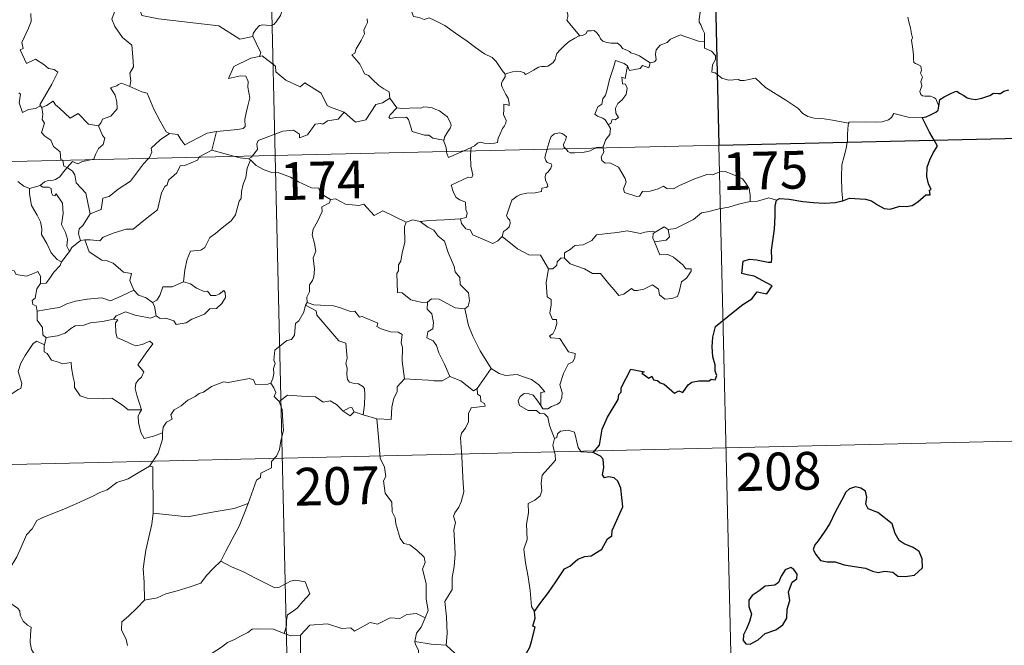
# Model space of a CAD drawing. Units: metres. Extents: x 657731 to 662254, y 734675 to 737748.
# Drawn here: x 658230 to 658426, y 736643 to 736767 of the extents above; entities that cross this region are included whole.
import ezdxf
from ezdxf.enums import TextEntityAlignment as Align

# ---------------------------------------------------------------- set-up
doc = ezdxf.new("R2010")
doc.units = ezdxf.units.M
doc.header["$MEASUREMENT"] = 0
doc.layers.add('Carátula', color=7, linetype='Continuous', lineweight=5)
doc.styles.add('Style-arial', font='arial.shx', dxfattribs={"bigfont": 'arialbig.shx'})

msp = doc.modelspace()

# ---------------------------------------------------------------- linework, layer by layer
at = {"layer": 'Carátula', "color": 7, "linetype": 'Continuous', "lineweight": 5}
for p, q in [((658363.63, 736983.37), (658369.23, 736742.5)), ((658275.38, 736981.32), (658280.97, 736740.45)), ((658016.2, 736734.3), (658545.74, 736746.6)), ((658369.23, 736742.5), (658376.22, 736441.42)), ((658280.97, 736740.45), (658287.97, 736439.36)), ((658017.59, 736674.08), (658458.88, 736684.33))]:
    msp.add_line(p, q, dxfattribs=at)
at = {"layer": 'Carátula', "color": 7, "linetype": 'Continuous', "lineweight": 5, "flags": 128}
for points in [[(658345.99, 736781.63), (658345.11, 736780.83), (658344.28, 736780.51), (658343.14, 736780.27), (658341.91, 736780.02), (658340.99, 736779.44), (658340.9, 736778.64), (658340.5, 736777.76), (658339.89, 736776.79), (658339.49, 736775.24), (658339.42, 736774.07), (658339.02, 736773.25), (658338.57, 736772.42), (658339.09, 736771.57), (658339.44, 736770.58), (658339.7, 736769.92), (658338.97, 736769.1), (658339.17, 736768.52), (658339.18, 736768.01), (658338.96, 736767.35), (658339.84, 736766.3), (658341.56, 736764.27)], [(658251.47, 736775.23), (658250.9, 736775.44), (658250.1, 736774.58), (658249.32, 736772.81), (658248.46, 736771.57), (658248.83, 736770.52), (658249.14, 736769.34), (658248.46, 736767.57), (658249.06, 736766.1), (658250.57, 736763.96), (658252.49, 736762.38), (658252.65, 736760.1), (658252.79, 736758.12), (658252.06, 736756.8), (658252.25, 736755.33), (658252.08, 736754.2), (658252.09, 736754.19)], [(658251.47, 736775.23), (658252.14, 736772.29), (658253.35, 736771.87), (658254.42, 736768.34), (658257.79, 736767.64), (658269.75, 736766.27), (658273.97, 736763.59), (658276.5, 736764.14)], [(658326.72, 736756.66), (658326.09, 736757.33), (658324.92, 736759.15), (658324.1, 736759.97), (658322.57, 736760.66), (658320.83, 736761.95), (658319.13, 736763.17), (658316.84, 736764.82), (658314.74, 736766.32), (658312.57, 736767.41), (658311.58, 736767.86), (658310.57, 736767.52), (658309.58, 736767.88), (658308.45, 736768.1), (658308.16, 736768.98), (658308.04, 736769.58), (658306.9, 736770.44), (658304.97, 736771.58), (658303.25, 736772.52)], [(658282.47, 736771.22), (658282.45, 736770.44), (658282.39, 736769.37), (658282.02, 736768.29), (658281.16, 736767.06), (658280.73, 736766.53), (658280.2, 736766.35), (658279.15, 736766.36), (658278.5, 736766.45), (658277.83, 736766.31), (658277.1, 736765.51), (658276.6, 736764.72), (658276.5, 736764.14)], [(658366.48, 736770.92), (658366.17, 736769.91), (658365.83, 736769.5), (658365.49, 736769), (658365.31, 736767.57), (658365.27, 736766.96), (658365.66, 736766.48), (658366.05, 736765.43), (658366.38, 736764.77), (658366.37, 736763.97), (658366.33, 736763.14)], [(658232.39, 736768.72), (658232.41, 736767.1), (658231.88, 736765.81), (658230.59, 736762.94), (658230.82, 736761.76), (658230.28, 736761.47), (658231.51, 736758.76), (658233.27, 736759.63), (658234.94, 736758.57), (658235.86, 736757.73), (658237.03, 736757.59), (658237.75, 736757.01), (658236.53, 736754.67), (658234.17, 736750.55), (658234.32, 736750.31)], [(658299.26, 736767.63), (658299.32, 736766.92), (658298.92, 736766.15), (658298.63, 736765.4), (658298.73, 736764.65), (658298.09, 736763.36), (658297.07, 736761.66), (658296.78, 736760.81), (658296.22, 736760.49)], [(658412.94, 736750.29), (658412.65, 736751.03), (658412.34, 736751.72), (658411.94, 736752), (658411.32, 736752.25), (658410.21, 736752.23), (658409.71, 736752.33), (658409.37, 736752.57), (658409.17, 736753.17), (658409.59, 736754.33), (658409.37, 736755.18), (658409.7, 736756.05), (658409.33, 736756.8), (658409.54, 736757.42), (658409.37, 736758.2), (658408.81, 736758.53), (658408.3, 736758.74), (658408.01, 736758.98), (658407.92, 736759.6), (658407.95, 736760.4), (658407.78, 736761.6), (658407.54, 736763.39), (658407.74, 736763.87), (658407.56, 736764.68), (658407.35, 736765.83), (658407, 736767.03), (658406.82, 736767.96)], [(658341.56, 736764.27), (658342.09, 736764.34), (658342.75, 736764.63), (658343.06, 736765.25), (658343.79, 736765.27), (658344.43, 736765.32), (658344.92, 736764.87), (658345.4, 736764.28), (658345.67, 736763.64), (658346.14, 736763.2), (658346.94, 736762.93), (658347.76, 736762.79), (658348.46, 736762.79), (658349.05, 736762.78), (658349.63, 736762.34), (658350.08, 736761.71), (658350.92, 736761.44), (658351.42, 736761.12), (658351.7, 736760.86), (658352.56, 736760.64), (658353.41, 736760.28), (658354.31, 736759.7), (658355.54, 736758.87)], [(658276.5, 736764.14), (658277.02, 736763.28), (658277.38, 736762.34), (658278.14, 736760.94), (658277.85, 736760.17)], [(658326.72, 736756.66), (658327.27, 736756.81), (658328.16, 736757.13), (658328.91, 736757.23), (658329.73, 736757.19), (658330.47, 736756.9), (658330.76, 736756.56), (658331.41, 736756.87), (658332.36, 736757.45), (658333.37, 736758.03), (658333.94, 736758.19), (658334.64, 736758.16), (658335.21, 736758.24), (658335.74, 736758.57), (658336.23, 736758.97), (658336.65, 736759.53), (658336.82, 736760.05), (658336.96, 736760.75), (658337.62, 736761.47), (658338.55, 736762.39), (658339.46, 736763.15), (658340.6, 736763.78), (658341.41, 736764.25), (658341.56, 736764.27)], [(658366.33, 736763.14), (658365.15, 736763.22), (658362.46, 736764.12), (658361.59, 736764.45), (658359.58, 736763.6), (658358.92, 736762.92), (658357.56, 736762.42), (658356.74, 736761.45), (658356.62, 736760.59), (658356.74, 736759.5), (658356.39, 736759.1), (658355.54, 736758.87)], [(658395.02, 736746.88), (658391.83, 736747.51), (658390.13, 736747.77), (658388.15, 736747.86), (658386.91, 736748.2), (658385.95, 736748.78), (658384.95, 736749.87), (658382.52, 736751.46), (658378.46, 736753.97), (658376.49, 736755.82), (658374.22, 736755.36), (658373.44, 736755.36), (658373.14, 736755.59), (658371.13, 736755.45), (658369.78, 736755.83), (658368.5, 736756.89), (658367.84, 736757.06), (658367.94, 736758.46), (658368.52, 736759.57), (658368.52, 736760.36), (658367.78, 736761.2), (658366.37, 736761.8), (658366.33, 736763.14)], [(658277.85, 736760.17), (658277.81, 736760.15), (658276.14, 736759.84), (658272.74, 736758.13), (658271.7, 736755.8), (658274.1, 736756.32), (658275.11, 736756.22), (658275.61, 736755.18), (658275.52, 736754.03), (658275.9, 736751.93), (658275.53, 736750.35), (658275.21, 736748.96), (658274.96, 736747.68), (658274.97, 736746.2), (658274.63, 736745.82), (658273.54, 736745.62), (658271.4, 736745.45), (658269.32, 736745.2)], [(658294.71, 736749.08), (658291.96, 736750.08), (658291.3, 736750.38), (658290.12, 736752.88), (658286.85, 736754.94), (658285.96, 736754.13), (658283.11, 736755.45), (658281.08, 736757.08), (658281.02, 736758.21), (658278.35, 736760.3), (658277.85, 736760.17)], [(658296.22, 736760.49), (658297.13, 736759.39), (658297.82, 736758.6), (658298.5, 736757.32), (658298.73, 736756.67), (658299.56, 736756.37), (658300.39, 736755.52), (658301.59, 736754.36), (658302.55, 736753.69), (658303.62, 736753.12), (658303.78, 736751.88)], [(658351.06, 736758.3), (658350.4, 736758.75), (658348.65, 736759.32), (658348.26, 736757.94), (658347.46, 736755.54), (658346.94, 736753.31), (658346.64, 736752.45), (658346.17, 736751.71), (658345.91, 736750.68), (658345.17, 736750.1), (658344.78, 736749.37), (658344.53, 736748.65), (658345.07, 736748.26), (658346.11, 736747.86), (658346.61, 736747.54), (658347.22, 736746.6)], [(658355.54, 736758.87), (658355.26, 736757.92), (658354.04, 736758.37), (658353.56, 736757.74), (658351.47, 736757.36), (658351.06, 736758.3)], [(658351.06, 736758.3), (658350.58, 736755.74), (658349.95, 736756.03), (658350.08, 736754.68), (658350.67, 736754.62), (658350.97, 736753.87), (658350.76, 736752.62), (658350.01, 736751.53), (658349.11, 736750.81), (658348.68, 736749.87), (658348.71, 736748.88), (658349.26, 736748.01), (658348.62, 736747.55), (658347.99, 736747.64), (658347.72, 736746.84), (658347.22, 736746.6)], [(658252.09, 736754.19), (658250.42, 736754.83), (658249.82, 736754.6), (658249.5, 736754.34), (658248.22, 736753.89), (658249.12, 736752.47), (658249.47, 736751.14), (658249.57, 736749.73), (658248.27, 736748.29), (658246.64, 736747.68), (658246.39, 736747.04), (658245.85, 736746.36)], [(658319.96, 736742.02), (658320.59, 736742.39), (658321.22, 736742.89), (658321.83, 736743.07), (658322.53, 736742.92), (658323.54, 736742.85), (658324.57, 736742.88), (658325.2, 736743.03), (658325.3, 736743.91), (658325.69, 736744.78), (658326.16, 736745.84), (658326.56, 736746.35), (658326.85, 736746.9), (658326.89, 736747.39), (658326.62, 736748), (658326.38, 736748.59), (658326.44, 736749.57), (658326.42, 736750.65), (658326.98, 736750.6), (658327.5, 736750.4), (658327.53, 736750.84), (658327.28, 736751.84), (658326.83, 736752.6), (658326.1, 736754.04), (658325.99, 736754.45), (658326, 736754.94), (658326.25, 736755.38), (658326.72, 736756.07), (658326.72, 736756.66)], [(658234.32, 736750.31), (658233.3, 736749.79), (658231.92, 736749.57), (658230.73, 736749.02), (658230.05, 736750.92), (658230.3, 736752.68), (658229.99, 736752.91)], [(658252.09, 736754.19), (658254.45, 736753.12), (658255.51, 736752.83), (658256.86, 736749.69), (658258.11, 736747.3), (658259.32, 736745.16), (658259.97, 736744.85)], [(658234.58, 736750), (658235.52, 736750.4), (658236.81, 736751.29), (658237.25, 736750.5), (658238.08, 736749.86), (658240.18, 736747.87), (658241.77, 736748.82), (658243.85, 736746.67), (658245.85, 736746.36)], [(658294.71, 736749.08), (658296.92, 736747.08), (658298.97, 736747.53), (658300.98, 736750.58), (658302.31, 736750.9), (658303.78, 736751.88)], [(658303.78, 736751.88), (658305.16, 736749.93)], [(658234.32, 736750.31), (658234.55, 736749.98), (658234.58, 736750)], [(658234.58, 736750), (658234.76, 736748.68), (658234.64, 736747.62), (658235.08, 736746.89), (658234.51, 736745.05), (658235.18, 736744.31), (658236.36, 736743.53), (658236.91, 736742.25), (658238.19, 736741.19), (658238.35, 736739.51), (658238.71, 736739.5), (658238.72, 736739.47)], [(658276.47, 736740.35), (658277.45, 736741.63), (658277.33, 736742.8), (658277.57, 736743.42), (658279.19, 736744.01), (658282.48, 736745.27), (658284.62, 736745.47), (658285.81, 736744.68), (658285.84, 736743.97), (658287.4, 736744.57), (658288.93, 736746.7), (658290.04, 736746.82), (658290.44, 736746.7), (658291.37, 736747.33), (658293.53, 736747.68), (658294.71, 736749.08)], [(658305.16, 736749.93), (658303.81, 736748.52), (658303.55, 736748.05), (658303.82, 736747.81), (658304.96, 736747.98), (658306.53, 736747.93), (658307.09, 736748.1), (658307.51, 736747.62), (658308.22, 736745.25), (658310.65, 736744.48), (658311.52, 736744.47), (658312.31, 736743.87), (658314.46, 736743.49)], [(658305.16, 736749.93), (658306.16, 736749.81), (658307.7, 736749.9), (658309.24, 736749.93), (658309.93, 736749.88), (658310.52, 736750.15), (658311.29, 736750.08), (658312.21, 736749.92), (658312.9, 736749.6), (658313.62, 736749.36), (658314.53, 736748.7), (658315.27, 736748.17), (658315.42, 736747.65), (658315.81, 736746.95), (658315.97, 736746.45), (658315.77, 736745.86), (658315.22, 736745.06), (658314.66, 736744.12), (658314.61, 736743.6), (658314.46, 736743.49)], [(658409.68, 736748.04), (658406.86, 736748.1), (658404.03, 736748.83), (658403.58, 736748), (658402.97, 736747.56), (658401.72, 736747.16), (658400.5, 736747.07), (658398.4, 736747.16), (658395.11, 736747.07), (658395.02, 736746.88)], [(658245.85, 736746.36), (658246.61, 736744.42), (658247.07, 736743.89), (658246.75, 736742.64), (658245.82, 736741.81), (658245.2, 736740.67), (658244.89, 736739.74), (658244.26, 736739.6)], [(658259.97, 736744.85), (658261.62, 736744.64), (658262.22, 736743.6), (658263.03, 736742.6), (658264.11, 736743.2), (658267.43, 736744.87), (658269.32, 736745.2)], [(658269.32, 736745.2), (658268.4, 736741.49)], [(658347.22, 736746.6), (658347.66, 736745.8), (658347.53, 736744.63), (658346.71, 736743.62), (658346.2, 736742.16)], [(658395.02, 736746.88), (658394.85, 736745.82), (658394.82, 736744.48), (658394.77, 736743.2), (658394.75, 736743.1)], [(658255.79, 736739.87), (658255.95, 736740.03), (658256.47, 736741.1), (658256.28, 736741.89), (658258.12, 736743.54), (658259.97, 736744.85)], [(658314.46, 736743.49), (658314.97, 736741.99), (658315.04, 736741.24)], [(658338.78, 736741.8), (658338.39, 736742.17), (658338.29, 736742.63), (658338.49, 736743.13), (658338.72, 736743.47), (658338.93, 736744.17), (658338.48, 736744.58), (658338.07, 736744.81), (658337.55, 736744.93), (658336.51, 736744.75), (658335.85, 736744.23), (658335.6, 736743.57), (658335.22, 736742.22), (658335.06, 736741.71)], [(658394.75, 736743.1), (658394.56, 736741.87), (658394.11, 736740.33), (658393.7, 736738.59), (658393.63, 736736.07), (658393.69, 736733.33), (658393.88, 736731.46)], [(658268.4, 736741.49), (658265.87, 736740.18), (658265.83, 736740.1)], [(658272.93, 736740.27), (658271.01, 736740.81), (658268.4, 736741.49)], [(658315.04, 736741.24), (658315.08, 736740.87), (658315.44, 736740.05), (658318.33, 736741.32)], [(658319.91, 736741.36), (658319.85, 736740.47), (658319.91, 736738.33), (658320.31, 736736.6), (658320.06, 736736.1), (658319.35, 736736.15), (658315.97, 736734.55), (658316.41, 736733.06), (658316.96, 736732.09), (658317.69, 736731.62), (658318.81, 736731.17), (658318.87, 736729.68), (658319.15, 736729), (658318.94, 736728.09), (658317.82, 736727.86)], [(658318.33, 736741.32), (658319.96, 736742.02)], [(658319.96, 736742.02), (658319.91, 736741.36)], [(658335.06, 736741.71), (658334.79, 736740.84), (658334.63, 736739.97), (658334.78, 736739.47), (658335.1, 736739.07), (658335.85, 736738.79), (658335.97, 736738.53), (658335.79, 736737.9), (658335.29, 736737.2), (658334.82, 736736.78), (658334.64, 736736.18), (658334.73, 736735.48), (658335.05, 736734.86), (658335.22, 736734.27), (658334.89, 736734.09), (658334.01, 736733.95), (658333.95, 736733.28), (658332.66, 736733.05), (658331.02, 736732.95), (658329.73, 736732.68), (658329.07, 736732.34), (658328.02, 736731.58), (658327.65, 736730.4), (658326.99, 736728.44), (658327.23, 736727.96), (658327.61, 736727.59), (658327.74, 736726.91), (658327.5, 736726.27), (658327, 736725.74), (658326.35, 736725.34), (658326.13, 736724.35)], [(658344.69, 736741.93), (658344.34, 736741.79), (658343.6, 736741.39), (658342.16, 736741.06), (658340.52, 736741), (658339.67, 736741), (658339.18, 736741.22), (658338.98, 736741.6), (658338.78, 736741.8)], [(658346.2, 736742.16), (658345.63, 736742.07), (658344.9, 736742.01), (658344.69, 736741.93)], [(658346.22, 736741.97), (658346.32, 736741.12), (658345.81, 736740.19), (658345.97, 736739.44)], [(658346.2, 736742.16), (658346.22, 736741.97)], [(658238.72, 736739.47), (658238.94, 736738.3), (658239.58, 736738.09)], [(658244.26, 736739.6), (658242.66, 736739.23), (658241.73, 736738.79), (658240.69, 736739.23), (658239.58, 736738.09)], [(658265.83, 736740.1), (658265.5, 736739.51), (658262.99, 736738.47), (658262.05, 736738.41), (658261.38, 736736.97), (658260.35, 736736.1), (658259.76, 736735.54), (658259.47, 736734.62), (658259.03, 736734.26), (658258.38, 736733.01), (658257.54, 736729.67), (658255.49, 736728.04), (658252.72, 736725.82), (658251.35, 736725.79), (658248.96, 736725.04), (658246.73, 736724.2), (658246.07, 736723.47), (658244.15, 736723.67), (658243.1, 736723.64)], [(658244.2, 736728.86), (658246.37, 736729.69), (658246.54, 736730.98), (658246.67, 736731.97), (658247.94, 736732.3), (658249.72, 736733.72), (658252.2, 736735.31), (658252.82, 736736.12), (658254.78, 736738.77), (658255.79, 736739.87)], [(658276.03, 736739.58), (658275.38, 736737.94), (658275.11, 736736.1), (658274.6, 736734.72), (658274.26, 736733.27), (658274.19, 736731.92), (658273.81, 736731.34), (658273.09, 736728.67), (658272.2, 736727.46), (658270.43, 736726.05), (658269.11, 736724.9), (658267.94, 736724.16), (658267.01, 736722.17), (658266.18, 736721.59), (658264.14, 736721.44), (658263.48, 736719.83), (658263.01, 736717.73), (658262.76, 736715.33)], [(658275.68, 736739.81), (658273.98, 736739.96), (658272.93, 736740.27)], [(658275.68, 736739.81), (658276.29, 736740.09), (658276.47, 736740.35)], [(658276.03, 736739.58), (658275.68, 736739.81)], [(658292, 736731.7), (658289.99, 736732.9), (658289.66, 736733.95), (658288.2, 736733.99), (658285.64, 736735.19), (658284.04, 736736.17), (658281.67, 736737), (658280.28, 736737.08), (658278.8, 736737.58), (658277.18, 736738.47), (658276.03, 736739.58)], [(658345.97, 736739.44), (658346.6, 736738.89), (658347.5, 736738.96), (658349.28, 736738.1), (658350.61, 736735.87), (658350.77, 736735.11), (658350.53, 736734.49), (658350.23, 736733.83), (658350.43, 736733.06), (658352.91, 736732.32), (658353.45, 736732.35), (658354.05, 736733.29), (658355.56, 736733.37), (658357.12, 736733.81), (658358.21, 736734.35), (658358.86, 736733.88), (658360.17, 736733.83), (658361.42, 736734.45), (658364.25, 736735.77), (658367.03, 736736.76), (658367.98, 736736.61), (658369.43, 736737.18), (658370.5, 736737.28), (658371.83, 736736.72), (658373.92, 736735.8), (658374.61, 736734.92), (658375.23, 736733.89), (658375.46, 736732.54), (658375.42, 736731.27)], [(658239.58, 736738.09), (658238.88, 736737.2), (658238.12, 736736.23), (658237.25, 736735.69), (658236.38, 736735.42), (658235.82, 736735.5), (658235.08, 736735.18), (658234.2, 736734.49)], [(658244.2, 736728.86), (658243.71, 736731.05), (658243.3, 736732.93), (658241.41, 736734.98), (658241.13, 736736.58), (658240.64, 736737.3), (658239.58, 736738.09)], [(658229.8, 736735.29), (658230.98, 736734.32), (658232.13, 736733.85)], [(658232.13, 736733.85), (658232.1, 736732.81), (658232.52, 736730.52), (658233.62, 736728.6), (658234.27, 736727.24), (658234.57, 736725.86), (658234.5, 736724.7), (658235.53, 736722.91), (658236.44, 736721.07), (658237.59, 736719.77), (658238.5, 736719.28)], [(658232.13, 736733.85), (658234.2, 736734.49)], [(658234.2, 736734.49), (658234.77, 736734.12), (658235.87, 736734.15), (658236.43, 736733.88), (658236.51, 736733.05), (658236.74, 736732.49), (658237.16, 736732.42), (658237.44, 736732.8), (658238.69, 736730.94), (658238.8, 736728.9), (658238.45, 736726.71), (658239.25, 736725.13), (658239.65, 736723.83), (658239.56, 736722.4), (658240.09, 736721.32)], [(658292, 736731.7), (658291.79, 736731), (658290.27, 736730.23), (658290.34, 736729.28), (658289.4, 736727.29), (658288.52, 736725.77), (658288.32, 736724.68), (658288.82, 736722.92), (658289.06, 736721.42), (658288.52, 736720.1), (658288.76, 736717.81), (658288.68, 736716.29), (658288.39, 736715.55), (658287.77, 736714.72), (658287.79, 736713.3), (658287.24, 736712.27), (658287.3, 736711.2)], [(658306.99, 736727.21), (658302.36, 736729.45), (658300.69, 736728.52), (658298.58, 736730.77), (658297.6, 736730.49), (658294.95, 736730.75), (658292.96, 736731.84), (658292, 736731.7)], [(658380.65, 736731.57), (658379.17, 736732.01), (658376.89, 736731.37), (658375.42, 736731.27)], [(658375.42, 736731.27), (658373.13, 736730.77), (658371.22, 736730.2), (658369.31, 736729.86), (658366.94, 736729.27), (658365.74, 736729.05), (658364.17, 736727.7), (658362.72, 736727), (658360.59, 736725.89), (658359.14, 736725.73)], [(658242.27, 736723.53), (658241.83, 736724.89), (658241.97, 736725.85), (658242.7, 736726.52), (658244.2, 736728.82), (658244.2, 736728.86)], [(658309.83, 736727.34), (658308.38, 736727.63), (658306.99, 736727.21)], [(658317.82, 736727.86), (658314.64, 736727.67), (658311.49, 736727.51), (658309.83, 736727.34)], [(658326.13, 736724.35), (658325.27, 736723.48), (658324.26, 736722.97), (658320.28, 736724.64), (658319.77, 736725.64), (658318.89, 736725.85), (658318.01, 736726.9), (658317.82, 736727.86)], [(658306.99, 736727.21), (658306.7, 736726.25), (658306.76, 736723.11), (658306.24, 736721.11), (658305.98, 736719.4), (658305.47, 736718.71), (658305.53, 736717.52), (658305.18, 736717), (658305.28, 736713.17), (658306.25, 736713.09), (658307.97, 736711.75), (658310.19, 736711.17), (658311.26, 736711.24)], [(658309.83, 736727.34), (658311.32, 736726.17), (658312.51, 736725.6), (658313.36, 736724.38), (658314.62, 736723.4), (658315.38, 736721.12), (658316.56, 736718.33), (658316.74, 736717.27), (658317.67, 736716.17), (658317.77, 736714.77), (658319.41, 736713.11), (658319.6, 736711.56), (658319.36, 736710.44), (658318.72, 736709.91)], [(658338.52, 736720.02), (658338.53, 736721.08), (658339.61, 736721.77), (658340.57, 736722.54), (658342.21, 736722.64), (658343.92, 736723.51), (658344.89, 736724.67), (658347.12, 736724.96), (658348.99, 736725.13), (658350.97, 736725.46)], [(658350.97, 736725.46), (658353.63, 736724.96), (658354.51, 736725.22), (658355.97, 736725.39), (658356.54, 736725.22)], [(658359.14, 736725.73), (658359.4, 736724.29), (658358.73, 736723.6), (658356.4, 736723.26)], [(658356.54, 736725.22), (658358.32, 736726.28), (658359.14, 736725.73)], [(658242.27, 736723.53), (658240.53, 736722.14), (658240.09, 736721.32)], [(658243.1, 736723.64), (658242.27, 736723.53)], [(658252.83, 736713.63), (658252.07, 736715.59), (658252.36, 736716.98), (658250.77, 736717.22), (658248.72, 736719.05), (658247.38, 736719.54), (658246.48, 736719.6), (658244, 736721.31), (658243.1, 736723.64)], [(658335.33, 736717.9), (658333.71, 736720.63), (658331.43, 736720.66), (658329.17, 736721.88), (658326.13, 736724.35)], [(658356.54, 736725.22), (658356.16, 736724.94), (658356.06, 736724.01), (658356.4, 736723.26)], [(658356.4, 736723.26), (658357.45, 736720.66), (658359.07, 736720.72), (658360.2, 736720.19), (658362.02, 736718.68), (658362.66, 736717.88), (658363.72, 736717.91), (658363.69, 736717.42), (658362.76, 736716.05), (658361.81, 736715.34), (658361.35, 736713.31), (658361.02, 736712.41), (658359.89, 736711.98), (658358.45, 736711.86), (658357.42, 736712.7), (658357.22, 736713.88), (658355.99, 736714.74), (658354.28, 736713.86), (658352.96, 736713.57), (658352.34, 736713.6), (658351.86, 736714), (658350.34, 736712.86), (658349.31, 736712.59), (658348.39, 736713.71), (658347.35, 736714.93), (658345.65, 736716.99), (658344.07, 736716.99), (658342.52, 736717.92), (658339.63, 736718.86), (658338.52, 736720.02)], [(658215.87, 736720.07), (658217.36, 736719.86), (658218.85, 736719.2), (658219.48, 736719.87), (658220.31, 736719.63), (658222.2, 736720.19), (658223.45, 736718.15), (658225.13, 736718.42), (658225.63, 736718.88), (658227.21, 736718.06), (658229.04, 736717.53), (658229.47, 736716.74), (658231.54, 736716.43), (658232.93, 736716.97), (658233.77, 736717.37), (658234.31, 736716.47), (658234.27, 736715)], [(658240.09, 736721.32), (658238.5, 736719.3), (658238.5, 736719.28)], [(658337.88, 736720.07), (658337.08, 736719.31), (658336.99, 736718.61), (658336.22, 736717.88), (658335.33, 736717.9)], [(658338.52, 736720.02), (658337.88, 736720.07)], [(658238.5, 736719.28), (658238.19, 736718.57), (658236.92, 736717.25)], [(658335.33, 736717.9), (658334.9, 736715.19), (658335.1, 736712.31), (658335.85, 736711.82), (658335.88, 736710.76), (658335.57, 736709.06), (658336.13, 736707.83), (658336.95, 736707.83), (658337.02, 736707.05), (658336.69, 736705.9), (658336.19, 736704.95), (658335.53, 736704.58), (658335.79, 736704.17), (658337.58, 736704.01), (658339.29, 736701.37), (658340.63, 736701.08), (658340.6, 736700.28), (658340.18, 736699.41), (658339.24, 736698.94), (658338.29, 736697.09), (658337.6, 736694.82), (658338.02, 736693.31), (658337.98, 736692.2), (658337.57, 736691.27), (658337.1, 736690.94), (658335.96, 736690.48), (658335.23, 736690.01), (658334.2, 736690.02), (658333.83, 736690.73)], [(658236.92, 736717.25), (658236.28, 736716.25), (658235.45, 736715.04), (658234.27, 736715)], [(658234.27, 736715), (658233.56, 736713.89), (658233.2, 736712.06), (658232.62, 736711.6), (658232.78, 736710.77), (658233.43, 736710.55), (658233.65, 736709.44)], [(658262.76, 736715.33), (658260.49, 736714.31), (658258.64, 736714.32), (658258.03, 736712.58), (658257.46, 736711.68), (658256.55, 736711.21)], [(658257.3, 736708.53), (658258.07, 736708.01), (658259.23, 736708.05), (658260.82, 736707.56), (658261.26, 736706.81), (658263.27, 736707.18), (658264.4, 736707.85), (658266.93, 736708.86), (658267.98, 736709.94), (658269.28, 736710.01), (658270.39, 736710.97), (658271.06, 736712.19), (658271.02, 736713.18), (658270.74, 736713.59), (658269.85, 736712.83), (658269.16, 736712.56), (658268.14, 736712.59), (658267.5, 736713.44), (658266.82, 736713.41), (658265.33, 736714.05), (658264.16, 736714.92)], [(658264.16, 736714.92), (658262.76, 736715.33)], [(658233.65, 736709.44), (658236.68, 736709.99), (658238.08, 736710.2), (658239.52, 736710.93), (658241.24, 736711.46), (658243.59, 736711.85), (658246.52, 736712.13), (658248.21, 736711.54), (658250.36, 736712.49), (658252.83, 736713.63)], [(658252.83, 736713.63), (658253.8, 736712.65), (658255.33, 736712.15), (658256.55, 736711.21)], [(658311.26, 736711.24), (658312.05, 736711.94), (658313.61, 736711.85), (658316.78, 736710.14), (658318.72, 736709.91)], [(658256.55, 736711.21), (658256.98, 736710.45), (658257.3, 736708.53)], [(658287.03, 736710.64), (658286.7, 736709.3), (658285.66, 736707.53), (658285.02, 736707.04), (658284.81, 736704.7), (658284.2, 736703.86), (658283.29, 736703.61), (658280.9, 736701.73), (658280.71, 736699.75), (658280.94, 736699.07), (658280.63, 736698.06), (658280.73, 736697.04), (658280.49, 736696.05), (658280.11, 736695.14)], [(658287.3, 736711.2), (658287.03, 736710.64)], [(658287.03, 736710.64), (658289.14, 736709.55), (658289.24, 736708.7), (658293.66, 736703.6), (658295.03, 736703.1), (658295.31, 736700.14), (658295.02, 736699.03), (658295.27, 736698.15), (658295.22, 736696.9), (658295.38, 736695.9), (658295.74, 736695.37), (658296.66, 736695.1), (658297.55, 736694.99), (658298.41, 736694.51), (658298.75, 736694.07), (658298.83, 736692.81), (658298.73, 736690.81), (658298.47, 736688.85)], [(658306.68, 736696.02), (658306.2, 736699.52), (658306.32, 736702.23), (658306.06, 736703.15), (658306.24, 736704.8), (658305.41, 736705.28), (658303.92, 736705.34), (658302.02, 736705.94), (658301.22, 736706.41), (658301.36, 736707.06), (658298.27, 736708.41), (658297.73, 736708.26), (658296.82, 736709.45), (658295.93, 736709.38), (658293.77, 736710.22), (658292.6, 736710.52), (658290, 736710.67), (658288.64, 736710.71), (658287.3, 736711.2)], [(658311.26, 736711.24), (658311.17, 736709.84), (658312.14, 736708.95), (658312.48, 736707.2), (658312.3, 736705.94), (658311.35, 736705.35), (658311.11, 736704.17), (658312.37, 736703.56), (658313.05, 736702.64), (658313.53, 736701.21), (658314.68, 736698.94), (658315.72, 736696.46)], [(658318.72, 736709.91), (658319.41, 736706.6), (658320.26, 736704.51), (658321.71, 736701.58), (658323.91, 736698.06)], [(658233.65, 736709.44), (658233.6, 736707.68), (658234.66, 736706.24), (658234.78, 736704.75), (658235.41, 736704.18), (658235.45, 736704.2)], [(658235.45, 736704.2), (658237.65, 736704.57), (658239.23, 736705.12), (658240.32, 736706.02), (658241.18, 736706.55), (658242.9, 736706.7), (658244.26, 736707.14), (658246.62, 736707.4), (658248.79, 736707.89)], [(658257.3, 736708.53), (658256.16, 736708.07), (658253.13, 736708.69), (658251.17, 736709.35), (658249.37, 736708.56), (658248.79, 736707.89)], [(658248.79, 736707.89), (658249.67, 736707.78), (658249.18, 736707.12), (658249.25, 736705.19), (658249.53, 736704.18), (658250.47, 736703.84), (658252.27, 736702.98), (658253.25, 736702.58), (658254.49, 736702.81), (658256.07, 736703.51), (658256.64, 736702.98), (658255.3, 736701.15), (658253.65, 736698.77), (658254.85, 736697.37), (658254.38, 736696.34), (658253.74, 736695.77), (658253.25, 736695.07), (658253.15, 736694.09), (658253.45, 736692.78), (658254.38, 736689.82), (658253.98, 736689.2), (658253.97, 736689.17)], [(658235.45, 736704.2), (658235.11, 736702.76)], [(658216.03, 736689.41), (658216.06, 736690.42), (658216.6, 736690.96), (658217.8, 736690.74), (658219.1, 736690.73), (658220.7, 736690.56), (658222.65, 736690.39), (658223.96, 736689.39), (658225.19, 736689.38), (658226.37, 736689.77), (658226.94, 736690.66), (658227.16, 736691.57), (658228.58, 736692.99), (658229.82, 736693.87), (658230.41, 736694.06), (658230.55, 736695.1), (658229.86, 736697.5), (658230.36, 736699.12), (658231.25, 736700.65), (658232.81, 736703.04), (658233.55, 736703.49), (658235.11, 736702.76)], [(658235.11, 736702.76), (658235.05, 736702.5), (658235.02, 736701.37), (658235.61, 736701.06), (658236.49, 736699.72), (658237.87, 736699.34), (658238.65, 736699), (658240.38, 736699.28), (658240.45, 736698.17), (658240.8, 736696.35), (658241.04, 736695.26), (658241.06, 736694.31), (658242.15, 736692.65), (658243.57, 736692.18), (658246.83, 736692.06), (658248.48, 736692.19), (658250.57, 736690.75), (658251.71, 736689.84), (658254.38, 736689.82), (658253.97, 736689.17)], [(658323.91, 736698.06), (658321.12, 736694.09)], [(658333.83, 736690.73), (658333.78, 736693.28), (658334.57, 736693.43), (658333.38, 736694.81), (658331.95, 736695.85), (658330.15, 736696.5), (658329.12, 736696.88), (658326.76, 736696.69), (658325.52, 736697.1), (658323.91, 736698.06)], [(658258.56, 736685.25), (658258.72, 736686.37), (658259.35, 736687.4), (658260.51, 736687.98), (658260.24, 736688.86), (658260.87, 736689.86), (658262.24, 736690.61), (658263.58, 736691.74), (658265.03, 736692.47), (658265.83, 736693.11), (658266.69, 736693.37), (658268.29, 736694.46), (658270.68, 736695.39), (658271.63, 736695.3), (658275.85, 736696.06), (658276.67, 736695.81), (658277.04, 736694.85), (658279.49, 736694.93), (658280.11, 736695.14)], [(658306.68, 736696.02), (658305.2, 736694.4), (658305.26, 736693.42), (658304.6, 736692.17), (658304.14, 736690.37), (658304.04, 736687.94), (658301.2, 736688.03)], [(658315.72, 736696.46), (658314.19, 736695.61), (658312.6, 736695.64), (658311.45, 736695.77), (658308.9, 736695.85), (658306.68, 736696.02)], [(658321.12, 736694.09), (658320.4, 736693.62), (658317.88, 736695.58), (658315.72, 736696.46)], [(658280.11, 736695.14), (658280.71, 736694.24), (658281.08, 736693.27), (658280.8, 736692.46), (658281.76, 736691.49)], [(658321.12, 736694.09), (658321.24, 736692.94), (658321.79, 736692.59), (658321.89, 736691.52), (658322.57, 736691.1), (658322.71, 736690.56), (658319.98, 736690.25), (658319.44, 736689.13), (658319.42, 736687.45), (658318.85, 736686.21), (658318.04, 736685.2), (658317.83, 736684.24), (658318.1, 736680.57), (658318.26, 736677.74), (658318.36, 736675.19), (658318.48, 736673.51), (658317.99, 736671.5), (658317.51, 736670.48), (658316.68, 736669.32), (658316.41, 736668.71), (658316.83, 736667.45), (658316.53, 736665.97), (658316.62, 736663.91), (658316.78, 736661.09), (658316.6, 736658.65), (658316.18, 736656.47), (658316.2, 736654.11), (658314.7, 736651.67), (658315.04, 736648.67), (658315.18, 736645.31), (658314.99, 736643.02)], [(658294.52, 736689.55), (658293.15, 736690.92), (658291.88, 736691.62), (658290.53, 736691.37), (658288.98, 736692.42), (658286.2, 736692.59), (658283.41, 736692.76), (658281.76, 736691.49)], [(658336.55, 736684.15), (658335.54, 736686.72), (658335.17, 736688.38), (658334.53, 736689.04), (658333.63, 736689.14), (658332.93, 736689.69), (658331.31, 736689.72), (658329.57, 736690.71), (658329.27, 736691.64), (658329.68, 736692.51), (658330.51, 736693.1), (658331.42, 736693.04), (658332.31, 736692.73), (658333.03, 736691.84), (658333.83, 736690.73)], [(658281.76, 736691.49), (658282.36, 736689.92), (658282.48, 736687.59), (658282.65, 736685.7), (658282.11, 736683.67), (658281.84, 736681.94), (658281.24, 736680.65), (658280.25, 736679.57), (658280.23, 736678.33), (658278.09, 736677.24), (658278.08, 736676.39), (658277.24, 736675.85), (658275.6, 736671.17)], [(658296.67, 736689.41), (658296.23, 736690.28), (658295.68, 736690.26), (658294.52, 736689.55)], [(658253.97, 736689.17), (658253.74, 736688.6), (658253.77, 736687.3), (658254.26, 736685.31), (658254.88, 736684.16), (658256.74, 736684.62), (658258.56, 736685.25)], [(658296.67, 736689.41), (658295.91, 736688.67), (658294.52, 736689.55)], [(658298.47, 736688.85), (658296.67, 736689.41)], [(658301.2, 736688.03), (658298.47, 736688.85)], [(658310.82, 736648.45), (658311.39, 736649.93), (658310.99, 736652.19), (658311, 736655.31), (658310.25, 736658.11), (658310.83, 736659.48), (658310.63, 736660.52), (658309.15, 736661.92), (658307.75, 736662.95), (658306.56, 736663.27), (658305.82, 736664.26), (658304.95, 736667.15), (658304.86, 736668.37), (658304.26, 736669.51), (658304.19, 736671.47), (658302.85, 736673.26), (658302.5, 736675.73), (658302.96, 736676.54), (658302.71, 736678.45), (658301.82, 736680.25), (658301.55, 736684.4), (658301.2, 736688.03)], [(658255.98, 736678.6), (658257.69, 736681.2), (658258.58, 736683.99), (658258.56, 736685.25)], [(658344.24, 736681.32), (658341.82, 736681.49), (658341.2, 736682.33), (658340.5, 736685.41), (658339.27, 736685.76), (658337.69, 736685.6), (658337.14, 736685.09), (658336.99, 736684.36), (658336.55, 736684.15)], [(658336.55, 736684.15), (658336.2, 736682.83), (658336.68, 736680.89), (658336.72, 736679.81), (658335.81, 736678.73), (658334.05, 736676.86), (658333.85, 736675.15), (658333.99, 736673.73), (658333.67, 736672.74), (658332.6, 736671.87), (658331.3, 736671.21), (658331.34, 736669.33), (658330.98, 736667.09), (658331.06, 736664.05), (658330.43, 736662.14), (658330.74, 736659.41), (658331.32, 736656.6), (658331.71, 736653.86), (658331.94, 736650.72), (658332.53, 736649.74)], [(658255.98, 736678.6), (658254.03, 736677.48), (658251.7, 736676.14), (658249.49, 736675.39), (658247.58, 736673.9), (658246.11, 736673.38), (658244.7, 736672.63), (658241.49, 736671.21), (658238.63, 736669.97), (658234.77, 736668.43), (658233.58, 736667.81), (658232.63, 736666.18), (658231.48, 736664.97), (658230.43, 736662.5), (658229.58, 736660.6), (658228.08, 736658.06), (658228.12, 736656.9), (658226.37, 736655.32)], [(658256.72, 736669.27), (658256.66, 736678.51), (658255.98, 736678.6)], [(658275.6, 736671.17), (658272.78, 736670.21), (658268.82, 736669.56), (658263.54, 736668.53), (658256.72, 736669.27)], [(658275.6, 736671.17), (658274.71, 736668.99), (658273.79, 736666.69), (658272.41, 736664.08), (658271.15, 736661.7), (658270.18, 736659.73)], [(658256.72, 736669.27), (658256.46, 736667.08), (658255.86, 736664.5), (658255.24, 736661.92), (658254.97, 736660.12), (658254.72, 736658.21), (658254.9, 736655.56), (658254.99, 736651.95)], [(658270.18, 736659.73), (658268.62, 736658.28), (658267.31, 736656.9), (658266.2, 736655.36), (658264.09, 736654.64), (658261.5, 736653.82), (658259.2, 736653.2), (658257.49, 736652.46), (658254.99, 736651.95)], [(658270.18, 736659.73), (658272.31, 736658.61), (658274.66, 736657.6), (658277.05, 736656.31), (658280.88, 736654.42), (658281.84, 736654.56), (658284.02, 736655.76), (658285.01, 736655.97), (658286.91, 736655.62), (658287.87, 736653.21), (658286.5, 736651.7), (658285.33, 736650.39), (658284.36, 736649.66), (658283.43, 736649.02), (658283.25, 736647.98), (658283.19, 736646.92), (658282.74, 736645.33)], [(658226.37, 736655.32), (658226.4, 736653.6), (658226.92, 736651.93), (658227.19, 736652.39), (658227.62, 736651.95), (658227.86, 736652.4), (658228.41, 736651.28), (658229.69, 736650.35), (658230.17, 736649.81), (658230.22, 736649), (658230.86, 736647.81), (658231.7, 736647), (658232.41, 736646.61), (658232.3, 736645.11), (658232.27, 736643.55), (658232.5, 736642.17), (658233.91, 736639.85), (658234.67, 736638.61)], [(658254.99, 736651.95), (658253.44, 736650.39), (658251.8, 736648.79), (658250.5, 736647.68), (658250.39, 736646.07), (658251.3, 736644.17), (658251.61, 736642.94)], [(658310.82, 736648.45), (658309.07, 736649.34), (658307.15, 736649.09), (658305.77, 736648.32), (658303.86, 736648.48), (658301.29, 736647.21), (658299.83, 736647.55), (658296.74, 736645.78), (658295.99, 736646.43), (658294.24, 736646.34), (658291.36, 736647.25), (658287.88, 736646.97), (658285.99, 736645.02)], [(658308.72, 736643.73), (658309.09, 736645.37), (658310.01, 736646.57), (658310.82, 736648.45)], [(658282.74, 736645.33), (658280.62, 736646.2), (658277.41, 736646.26), (658276.42, 736646.22), (658275.51, 736645.56), (658274.09, 736644.83), (658272.87, 736644.16), (658271.49, 736643.55), (658270.3, 736642.62), (658268.42, 736641.43), (658266.83, 736640.42), (658265.82, 736639.04), (658264.99, 736638.39), (658264.44, 736637.1), (658264.06, 736635.21), (658263.6, 736634.44), (658263.61, 736632.67)], [(658282.74, 736645.33), (658284.1, 736644.86), (658285.99, 736645.02)], [(658285.99, 736645.02), (658286.03, 736641.4), (658285.52, 736640.53), (658285.44, 736639.15), (658286.16, 736637.52), (658286.96, 736634.94), (658287.88, 736632.79), (658289.19, 736632.1), (658290.46, 736630.87), (658291.72, 736630.02)], [(658291.72, 736630.02), (658294.72, 736629.96), (658296.37, 736629.49), (658297.67, 736630.03), (658298.07, 736630.86), (658298.23, 736632.76), (658299.31, 736634.35), (658301.27, 736634.49), (658303.83, 736634.46), (658305.23, 736634.64), (658306.7, 736635.62), (658308.04, 736635.9), (658310.78, 736635.9), (658312.02, 736636.11), (658312.54, 736636.81), (658312.57, 736637.88), (658312.08, 736638.78), (658311.3, 736639.32), (658310, 736640.05), (658309.51, 736640.71), (658309.49, 736642.01), (658308.87, 736643.16), (658308.72, 736643.73)], [(658314.99, 736643.02), (658311.99, 736643.23), (658308.72, 736643.73)], [(658328.2, 736634.08), (658325.53, 736634.95), (658322.57, 736636.61), (658320.68, 736638.41), (658319.32, 736639.56), (658316.76, 736641.35), (658314.99, 736643.02)]]:
    msp.add_lwpolyline(points, dxfattribs=at)
at = {"layer": 'Carátula', "color": 7, "linetype": 'Continuous', "lineweight": 25, "flags": 128}
for points in [[(658412.94, 736750.29), (658413.18, 736751.57), (658414.05, 736752.12), (658415.19, 736752.75), (658416.11, 736753.12), (658416.54, 736753.24), (658417.11, 736752.84), (658417.93, 736752.39), (658418.58, 736751.94), (658419.41, 736751.71), (658420.29, 736751.6), (658421.51, 736751.87), (658423.12, 736752.41), (658423.84, 736752.82), (658424.75, 736752.8), (658425.25, 736752.79), (658425.89, 736753.24), (658426.88, 736753.5)], [(658409.68, 736748.04), (658410.48, 736748.11), (658411.34, 736748.57), (658412.4, 736749.09), (658412.83, 736749.45), (658412.94, 736750.29)], [(658412.01, 736743.5), (658411.11, 736745.06), (658409.68, 736748.04)], [(658393.88, 736731.46), (658395.22, 736731.95), (658398.41, 736731.74), (658399.58, 736731.44), (658400.74, 736730.62), (658402.11, 736729.88), (658403.28, 736729.74), (658405.2, 736730.35), (658406.46, 736730.28), (658407.65, 736730.5), (658408.78, 736731.24), (658410.38, 736732.59), (658411.27, 736732.62), (658411.09, 736733.58), (658411.46, 736733.66), (658410.91, 736734.78), (658410.61, 736736.26), (658410.68, 736738.15), (658411.19, 736739.57), (658411.84, 736740.96), (658412.67, 736742.31), (658412.01, 736743.5)], [(658344.24, 736681.32), (658345.45, 736682.82), (658345.99, 736686), (658347.08, 736688.35), (658349.17, 736691.91), (658349.34, 736692.86), (658349.79, 736693.34), (658349.81, 736694.2), (658351.68, 736697.9), (658354.38, 736697.37), (658353.91, 736697.11), (658355.29, 736696.17), (658355.88, 736696.57), (658356.23, 736695.84), (658357.04, 736695.69), (658357.51, 736695.18), (658358.32, 736694.92), (658360.37, 736693.18), (658361.27, 736693.63), (658362.07, 736693.27), (658363.09, 736694.79), (658363.85, 736695.37), (658365.26, 736695.6), (658367.27, 736695.59), (658367.7, 736695.92), (658368.47, 736695.79), (658368.83, 736696.68), (658368.48, 736697.56), (658368.5, 736698.77), (658368.05, 736700.36), (658367.9, 736702.38), (658368.02, 736704.32), (658368.56, 736706.39), (658372.08, 736709.3), (658373.96, 736710.77), (658375.75, 736711.93), (658376.83, 736713.33), (658378.79, 736712.92), (658379.84, 736714.53), (658377.95, 736715.53), (658376.27, 736716.41), (658374.87, 736716.7), (658373.77, 736716.94), (658374.03, 736719.42), (658375.29, 736719.79), (658376.7, 736719.71), (658378.99, 736719.22), (658379.67, 736719.19), (658379.72, 736719.9), (658379.69, 736721.6), (658380.29, 736725.76), (658380.41, 736728.36), (658380.42, 736730.35), (658380.65, 736731.57)], [(658380.65, 736731.57), (658381.27, 736731.88), (658383.21, 736731.74), (658385.9, 736731.29), (658388.06, 736731.08), (658390.23, 736730.99), (658392.42, 736731.11), (658393.76, 736731.41), (658393.88, 736731.46)], [(658332.53, 736649.74), (658333.61, 736651.23), (658335.31, 736653.5), (658336.78, 736655.59), (658338.54, 736658.22), (658339.57, 736658.72), (658341.14, 736660.11), (658342.58, 736660.67), (658343.85, 736660.8), (658345.92, 736662.13), (658347.09, 736664.14), (658347.94, 736664.75), (658347.98, 736665.82), (658350.1, 736670.55), (658349.74, 736674.28), (658349.13, 736675.65), (658348.39, 736676.31), (658347.27, 736676.49), (658346.47, 736676.3), (658346.04, 736676.89), (658346.33, 736678.37), (658346.21, 736680.02), (658345.69, 736680.59), (658344.24, 736681.32)], [(658388.97, 736663.8), (658388.28, 736662.97), (658387.98, 736662.06), (658388.52, 736661.05), (658389.46, 736659.88), (658390.73, 736659.58), (658392.36, 736659.59), (658394.12, 736658.99), (658396.21, 736658.67), (658398.41, 736658.34), (658399.76, 736657.74), (658400.87, 736657.46), (658402.24, 736657.71), (658403.85, 736657.51), (658404.82, 736656.73), (658406.3, 736656.66), (658408.12, 736656.92), (658409.74, 736658.38), (658409.67, 736660.17), (658409.03, 736661.66), (658407.89, 736662.45), (658406.07, 736663.17), (658405.08, 736663.84), (658404.26, 736665.26), (658403.71, 736667.14), (658400.84, 736669.4), (658398.92, 736670.16), (658398.42, 736671.1), (658398.63, 736672.44), (658398.38, 736673.63), (658397.46, 736674.25), (658396.38, 736674.51), (658395.2, 736674.14), (658394.5, 736673.43), (658393.63, 736671.81), (658392.28, 736669.37), (658391.29, 736667.2), (658390.15, 736665.49), (658388.97, 736663.8)], [(658378.45, 736645.31), (658380.54, 736646.08), (658381.94, 736647.07), (658382.71, 736648.41), (658382.82, 736650.17), (658383.34, 736651.89), (658383.04, 736653.62), (658383.82, 736655.52), (658384.7, 736656.18), (658384.8, 736657.12), (658384.14, 736658.09), (658383.51, 736658.46), (658382.39, 736657.97), (658381.6, 736656.75), (658381.06, 736655.45), (658380.38, 736654.92), (658378.43, 736654.77), (658377.22, 736653.82), (658375.81, 736652.86), (658375.16, 736651.95), (658375.21, 736650.69), (658375.71, 736649.2), (658375.31, 736647.69), (658374.74, 736646.29), (658374.1, 736645.07), (658374.06, 736643.93), (658374.59, 736643.28), (658375.46, 736643.19), (658377.03, 736644.1), (658378.45, 736645.31)], [(658328.2, 736634.08), (658329.38, 736635.99), (658330.37, 736637.96), (658330.68, 736640.95), (658331.65, 736642.62), (658331.97, 736643.74), (658332.68, 736646.6), (658332.21, 736646.78), (658332.68, 736648.35), (658332.53, 736649.74)]]:
    msp.add_lwpolyline(points, dxfattribs=at)
at = {"layer": 'Carátula', "color": 7, "linetype": 'Continuous', "lineweight": 5}
msp.add_3dface([(657799.98, 734675.43), (662253.78, 734778.91), (662184.79, 737748.12), (657730.99, 737644.64)], dxfattribs=at)
at = {"layer": 'Carátula', "color": 7, "linetype": 'Continuous', "lineweight": 25}
msp.add_3dface([(658456.09, 736804.77), (658367.83, 736802.72), (658369.23, 736742.5), (658457.48, 736744.55)], dxfattribs=at)

# ---------------------------------------------------------------- texts
at = {"layer": 'Carátula', "color": 7, "linetype": 'Continuous', "lineweight": 15, "style": 'Style-arial'}
for s, p in [('175', (658378.46, 736737.48)), ('174', (658290.39, 736735.5)), ('208', (658381.06, 736677.58)), ('207', (658293.3, 736674.69))]:
    msp.add_text(s, height=7.5, rotation=1.331, dxfattribs=at).set_placement(p, align=Align.MIDDLE_CENTER)

doc.saveas('drawing.dxf')
